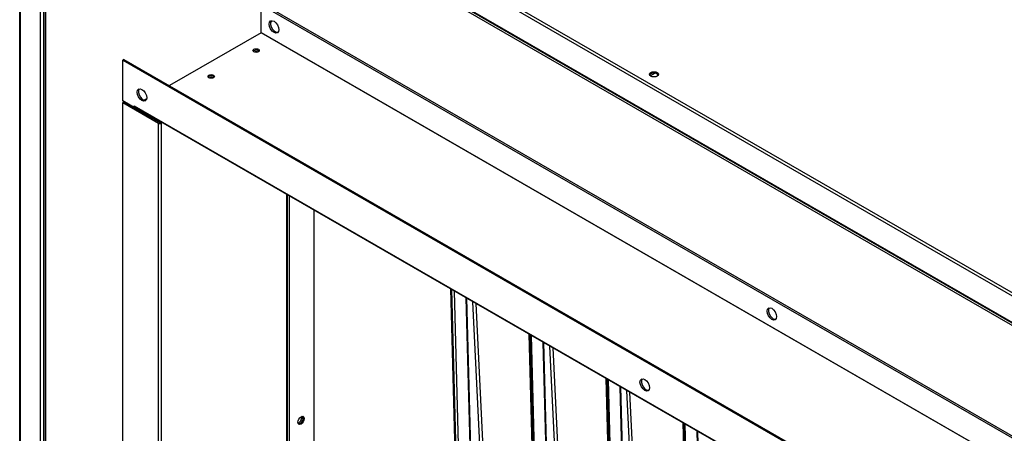
# Model space of a CAD drawing. Units: inches. Extents: x 1 to 296, y 0 to 210.
# Drawn here: x 93 to 106, y 41 to 47 of the extents above; entities that cross this region are included whole.
import ezdxf

# ---------------------------------------------------------------- set-up
doc = ezdxf.new("R2010")
doc.units = ezdxf.units.IN
doc.header["$MEASUREMENT"] = 0
doc.layers.add('Calque 1', color=7, linetype='Continuous')

# ---------------------------------------------------------------- blocks, each defined once
blk = doc.blocks.new('block 9143')
at = {"layer": 'Calque 1', "color": 7, "lineweight": 25}
blk.add_lwpolyline([(98.429, 43.306), (98.575, 37.772)], dxfattribs=at)
blk = doc.blocks.new('block 9146')
at = {"layer": 'Calque 1', "color": 7, "lineweight": 25}
blk.add_lwpolyline([(98.593, 37.762), (98.447, 43.296)], dxfattribs=at)
blk = doc.blocks.new('block 9738')
at = {"layer": 'Calque 1', "color": 7, "lineweight": 25}
blk.add_lwpolyline([(101.954, 36.106), (101.815, 41.351)], dxfattribs=at)
blk = doc.blocks.new('block 9739')
at = {"layer": 'Calque 1', "color": 7, "lineweight": 25}
blk.add_lwpolyline([(101.819, 41.349), (101.955, 36.172)], dxfattribs=at)
blk = doc.blocks.new('block 9745')
at = {"layer": 'Calque 1', "color": 7, "lineweight": 25}
blk.add_lwpolyline([(101.78, 35.998), (101.636, 41.455)], dxfattribs=at)
blk = doc.blocks.new('block 9748')
at = {"layer": 'Calque 1', "color": 7, "lineweight": 25}
blk.add_lwpolyline([(101.798, 35.988), (101.653, 41.444)], dxfattribs=at)
blk = doc.blocks.new('block 9763')
at = {"layer": 'Calque 1', "color": 7, "lineweight": 25}
blk.add_lwpolyline([(101.109, 36.581), (100.849, 41.909)], dxfattribs=at)
blk = doc.blocks.new('block 9764')
at = {"layer": 'Calque 1', "color": 7, "lineweight": 25}
blk.add_lwpolyline([(100.888, 41.886), (101.147, 36.582)], dxfattribs=at)
blk = doc.blocks.new('block 9769')
at = {"layer": 'Calque 1', "color": 7, "lineweight": 25}
blk.add_lwpolyline([(100.897, 36.715), (100.759, 41.961)], dxfattribs=at)
blk = doc.blocks.new('block 9770')
at = {"layer": 'Calque 1', "color": 7, "lineweight": 25}
blk.add_lwpolyline([(100.762, 41.959), (100.899, 36.782)], dxfattribs=at)
blk = doc.blocks.new('block 9774')
at = {"layer": 'Calque 1', "color": 7, "lineweight": 25}
blk.add_lwpolyline([(101.636, 41.455), (101.78, 35.998)], dxfattribs=at)
blk = doc.blocks.new('block 9775')
at = {"layer": 'Calque 1', "color": 7, "lineweight": 25}
blk.add_lwpolyline([(101.618, 41.465), (101.763, 36.008)], dxfattribs=at)
blk = doc.blocks.new('block 9776')
at = {"layer": 'Calque 1', "color": 7, "lineweight": 25}
blk.add_lwpolyline([(100.723, 36.608), (100.579, 42.064)], dxfattribs=at)
blk = doc.blocks.new('block 9779')
at = {"layer": 'Calque 1', "color": 7, "lineweight": 25}
blk.add_lwpolyline([(100.741, 36.598), (100.597, 42.054)], dxfattribs=at)
blk = doc.blocks.new('block 9794')
at = {"layer": 'Calque 1', "color": 7, "lineweight": 25}
blk.add_lwpolyline([(100.052, 37.191), (99.792, 42.519)], dxfattribs=at)
blk = doc.blocks.new('block 9795')
at = {"layer": 'Calque 1', "color": 7, "lineweight": 25}
blk.add_lwpolyline([(99.832, 42.496), (100.091, 37.192)], dxfattribs=at)
blk = doc.blocks.new('block 9800')
at = {"layer": 'Calque 1', "color": 7, "lineweight": 25}
blk.add_lwpolyline([(99.841, 37.326), (99.702, 42.571)], dxfattribs=at)
blk = doc.blocks.new('block 9801')
at = {"layer": 'Calque 1', "color": 7, "lineweight": 25}
blk.add_lwpolyline([(99.706, 42.569), (99.842, 37.392)], dxfattribs=at)
blk = doc.blocks.new('block 9805')
at = {"layer": 'Calque 1', "color": 7, "lineweight": 25}
blk.add_lwpolyline([(100.579, 42.064), (100.723, 36.608)], dxfattribs=at)
blk = doc.blocks.new('block 9806')
at = {"layer": 'Calque 1', "color": 7, "lineweight": 25}
blk.add_lwpolyline([(100.562, 42.075), (100.706, 36.618)], dxfattribs=at)
blk = doc.blocks.new('block 9807')
at = {"layer": 'Calque 1', "color": 7, "lineweight": 25}
blk.add_lwpolyline([(99.667, 37.218), (99.523, 42.674)], dxfattribs=at)
blk = doc.blocks.new('block 9810')
at = {"layer": 'Calque 1', "color": 7, "lineweight": 25}
blk.add_lwpolyline([(99.685, 37.208), (99.541, 42.664)], dxfattribs=at)
blk = doc.blocks.new('block 9811')
at = {"layer": 'Calque 1', "color": 7, "lineweight": 25}
blk.add_lwpolyline([(101.172, 46.235), (101.235, 46.271)], dxfattribs=at)
blk = doc.blocks.new('block 9812')
at = {"layer": 'Calque 1', "color": 7, "lineweight": 25}
blk.add_lwpolyline([(101.24, 46.27), (101.175, 46.233)], dxfattribs=at)
blk = doc.blocks.new('block 9827')
at = {"layer": 'Calque 1', "color": 7, "lineweight": 25}
blk.add_lwpolyline([(98.996, 37.801), (98.735, 43.129)], dxfattribs=at)
blk = doc.blocks.new('block 9828')
at = {"layer": 'Calque 1', "color": 7, "lineweight": 25}
blk.add_lwpolyline([(98.775, 43.106), (99.034, 37.802)], dxfattribs=at)
blk = doc.blocks.new('block 9833')
at = {"layer": 'Calque 1', "color": 7, "lineweight": 25}
blk.add_lwpolyline([(98.784, 37.935), (98.646, 43.181)], dxfattribs=at)
blk = doc.blocks.new('block 9834')
at = {"layer": 'Calque 1', "color": 7, "lineweight": 25}
blk.add_lwpolyline([(98.649, 43.179), (98.786, 38.002)], dxfattribs=at)
blk = doc.blocks.new('block 9838')
at = {"layer": 'Calque 1', "color": 7, "lineweight": 25}
blk.add_lwpolyline([(99.523, 42.674), (99.667, 37.218)], dxfattribs=at)
blk = doc.blocks.new('block 9839')
at = {"layer": 'Calque 1', "color": 7, "lineweight": 25}
blk.add_lwpolyline([(99.505, 42.684), (99.649, 37.228)], dxfattribs=at)
blk = doc.blocks.new('block 9842')
at = {"layer": 'Calque 1', "color": 7, "lineweight": 25}
blk.add_lwpolyline([(98.628, 37.818), (98.484, 43.274)], dxfattribs=at)
blk = doc.blocks.new('block 10062')
at = {"layer": 'Calque 1', "color": 7, "lineweight": 25}
blk.add_lwpolyline([(96.216, 48.539), (123.308, 32.897)], dxfattribs=at)
blk = doc.blocks.new('block 10147')
at = {"layer": 'Calque 1', "color": 7, "lineweight": 25}
blk.add_open_spline([(101.282, 46.246), (101.272, 46.265), (101.237, 46.276), (101.204, 46.27), (101.186, 46.268), (101.167, 46.257), (101.162, 46.246)], degree=3, knots=[0, 0, 0, 0, 1, 1, 1, 2, 2, 2, 2], dxfattribs=at)
blk = doc.blocks.new('block 10148')
at = {"layer": 'Calque 1', "color": 7, "lineweight": 25}
blk.add_open_spline([(101.284, 46.256), (101.284, 46.276), (101.256, 46.292), (101.222, 46.292), (101.188, 46.292), (101.16, 46.276), (101.16, 46.256), (101.16, 46.236), (101.188, 46.22), (101.222, 46.22), (101.256, 46.22), (101.284, 46.236), (101.284, 46.256), (101.284, 46.256), (101.284, 46.256), (101.284, 46.256)], degree=3, knots=[0, 0, 0, 0, 1, 1, 1, 2, 2, 2, 3, 3, 3, 4, 4, 4, 5, 5, 5, 5], dxfattribs=at)
blk = doc.blocks.new('block 10179')
at = {"layer": 'Calque 1', "color": 7, "lineweight": 25}
blk.add_lwpolyline([(96.222, 48.576), (123.306, 32.939)], dxfattribs=at)
blk = doc.blocks.new('block 10181')
at = {"layer": 'Calque 1', "color": 7, "lineweight": 25}
blk.add_lwpolyline([(96.226, 48.564), (123.314, 32.925)], dxfattribs=at)
blk = doc.blocks.new('block 10182')
at = {"layer": 'Calque 1', "color": 7, "lineweight": 25}
blk.add_lwpolyline([(123.306, 33.3), (96.222, 48.938)], dxfattribs=at)
blk = doc.blocks.new('block 10183')
at = {"layer": 'Calque 1', "color": 7, "lineweight": 25}
blk.add_lwpolyline([(123.326, 33.334), (96.241, 48.971)], dxfattribs=at)
blk = doc.blocks.new('block 10394')
at = {"layer": 'Calque 1', "color": 7, "lineweight": 25}
blk.add_open_spline([(95.188, 46.227), (95.188, 46.241), (95.168, 46.252), (95.144, 46.252), (95.12, 46.252), (95.1, 46.241), (95.1, 46.227), (95.1, 46.213), (95.12, 46.202), (95.144, 46.202), (95.168, 46.202), (95.188, 46.213), (95.188, 46.227), (95.188, 46.227), (95.188, 46.227), (95.188, 46.227)], degree=3, knots=[0, 0, 0, 0, 1, 1, 1, 2, 2, 2, 3, 3, 3, 4, 4, 4, 5, 5, 5, 5], dxfattribs=at)
blk = doc.blocks.new('block 10395')
at = {"layer": 'Calque 1', "color": 7, "lineweight": 25}
blk.add_open_spline([(95.184, 46.217), (95.174, 46.229), (95.148, 46.235), (95.126, 46.229), (95.117, 46.227), (95.107, 46.221), (95.104, 46.217)], degree=3, knots=[0, 0, 0, 0, 1, 1, 1, 2, 2, 2, 2], dxfattribs=at)
blk = doc.blocks.new('block 10396')
at = {"layer": 'Calque 1', "color": 7, "lineweight": 25}
blk.add_open_spline([(95.804, 46.583), (95.804, 46.597), (95.784, 46.608), (95.76, 46.608), (95.736, 46.608), (95.717, 46.597), (95.717, 46.583), (95.717, 46.569), (95.736, 46.557), (95.76, 46.557), (95.784, 46.557), (95.804, 46.569), (95.804, 46.583), (95.804, 46.583), (95.804, 46.583), (95.804, 46.583)], degree=3, knots=[0, 0, 0, 0, 1, 1, 1, 2, 2, 2, 3, 3, 3, 4, 4, 4, 5, 5, 5, 5], dxfattribs=at)
blk = doc.blocks.new('block 10397')
at = {"layer": 'Calque 1', "color": 7, "lineweight": 25}
blk.add_open_spline([(95.8, 46.573), (95.79, 46.585), (95.765, 46.591), (95.743, 46.585), (95.734, 46.584), (95.724, 46.578), (95.72, 46.573)], degree=3, knots=[0, 0, 0, 0, 1, 1, 1, 2, 2, 2, 2], dxfattribs=at)
blk = doc.blocks.new('block 10404')
at = {"layer": 'Calque 1', "color": 7, "lineweight": 25}
blk.add_open_spline([(102.887, 42.882), (102.913, 42.897), (102.913, 42.945), (102.887, 42.99), (102.861, 43.034), (102.82, 43.059), (102.794, 43.043), (102.768, 43.029), (102.768, 42.98), (102.794, 42.936), (102.82, 42.891), (102.861, 42.867), (102.887, 42.882), (102.887, 42.882), (102.887, 42.882), (102.887, 42.882)], degree=3, knots=[0, 0, 0, 0, 1, 1, 1, 2, 2, 2, 3, 3, 3, 4, 4, 4, 5, 5, 5, 5], dxfattribs=at)
blk = doc.blocks.new('block 10405')
at = {"layer": 'Calque 1', "color": 7, "lineweight": 25}
blk.add_open_spline([(102.803, 43.047), (102.783, 43.024), (102.791, 42.972), (102.821, 42.931), (102.842, 42.902), (102.875, 42.883), (102.895, 42.888)], degree=3, knots=[0, 0, 0, 0, 1, 1, 1, 2, 2, 2, 2], dxfattribs=at)
blk = doc.blocks.new('block 10406')
at = {"layer": 'Calque 1', "color": 7, "lineweight": 25}
blk.add_open_spline([(96.054, 46.827), (96.079, 46.842), (96.079, 46.89), (96.054, 46.935), (96.028, 46.98), (95.986, 47.004), (95.96, 46.989), (95.934, 46.974), (95.934, 46.926), (95.96, 46.881), (95.986, 46.836), (96.028, 46.812), (96.054, 46.827), (96.054, 46.827), (96.054, 46.827), (96.054, 46.827)], degree=3, knots=[0, 0, 0, 0, 1, 1, 1, 2, 2, 2, 3, 3, 3, 4, 4, 4, 5, 5, 5, 5], dxfattribs=at)
blk = doc.blocks.new('block 10407')
at = {"layer": 'Calque 1', "color": 7, "lineweight": 25}
blk.add_open_spline([(95.97, 46.993), (95.949, 46.969), (95.957, 46.917), (95.987, 46.876), (96.008, 46.847), (96.041, 46.828), (96.062, 46.834)], degree=3, knots=[0, 0, 0, 0, 1, 1, 1, 2, 2, 2, 2], dxfattribs=at)
blk = doc.blocks.new('block 10414')
at = {"layer": 'Calque 1', "color": 7, "lineweight": 25}
blk.add_open_spline([(101.06, 42.071), (101.039, 42.048), (101.047, 41.996), (101.077, 41.955), (101.098, 41.925), (101.131, 41.907), (101.152, 41.912)], degree=3, knots=[0, 0, 0, 0, 1, 1, 1, 2, 2, 2, 2], dxfattribs=at)
blk = doc.blocks.new('block 10415')
at = {"layer": 'Calque 1', "color": 7, "lineweight": 25}
blk.add_open_spline([(101.144, 41.905), (101.169, 41.92), (101.169, 41.969), (101.144, 42.013), (101.118, 42.058), (101.076, 42.082), (101.05, 42.067), (101.024, 42.053), (101.024, 42.004), (101.05, 41.96), (101.076, 41.915), (101.118, 41.891), (101.144, 41.905), (101.144, 41.905), (101.144, 41.905), (101.144, 41.905)], degree=3, knots=[0, 0, 0, 0, 1, 1, 1, 2, 2, 2, 3, 3, 3, 4, 4, 4, 5, 5, 5, 5], dxfattribs=at)
blk = doc.blocks.new('block 10416')
at = {"layer": 'Calque 1', "color": 7, "lineweight": 25}
blk.add_open_spline([(94.156, 46.057), (94.135, 46.034), (94.143, 45.982), (94.173, 45.941), (94.194, 45.911), (94.227, 45.892), (94.248, 45.898)], degree=3, knots=[0, 0, 0, 0, 1, 1, 1, 2, 2, 2, 2], dxfattribs=at)
blk = doc.blocks.new('block 10417')
at = {"layer": 'Calque 1', "color": 7, "lineweight": 25}
blk.add_open_spline([(94.239, 45.891), (94.265, 45.907), (94.265, 45.955), (94.239, 46), (94.214, 46.044), (94.172, 46.068), (94.146, 46.053), (94.12, 46.039), (94.12, 45.99), (94.146, 45.946), (94.172, 45.901), (94.214, 45.877), (94.239, 45.891), (94.239, 45.891), (94.239, 45.891), (94.239, 45.891)], degree=3, knots=[0, 0, 0, 0, 1, 1, 1, 2, 2, 2, 3, 3, 3, 4, 4, 4, 5, 5, 5, 5], dxfattribs=at)
blk = doc.blocks.new('block 10423')
at = {"layer": 'Calque 1', "color": 7, "lineweight": 25}
blk.add_lwpolyline([(95.831, 46.829), (123.659, 30.762)], dxfattribs=at)
blk = doc.blocks.new('block 10424')
at = {"layer": 'Calque 1', "color": 7, "lineweight": 25}
blk.add_open_spline([(95.829, 46.826), (95.83, 46.826), (95.831, 46.827), (95.831, 46.829)], degree=3, dxfattribs=at)
blk = doc.blocks.new('block 10425')
at = {"layer": 'Calque 1', "color": 7, "lineweight": 25}
blk.add_lwpolyline([(123.657, 30.759), (95.829, 46.826)], dxfattribs=at)
blk = doc.blocks.new('block 10427')
at = {"layer": 'Calque 1', "color": 7, "lineweight": 25}
blk.add_lwpolyline([(95.829, 46.826), (94.571, 46.1)], dxfattribs=at)
blk = doc.blocks.new('block 10428')
at = {"layer": 'Calque 1', "color": 7, "lineweight": 25}
blk.add_lwpolyline([(94.257, 45.918), (94.225, 45.9)], dxfattribs=at)
blk = doc.blocks.new('block 10431')
at = {"layer": 'Calque 1', "color": 7, "lineweight": 25}
blk.add_lwpolyline([(94.087, 45.822), (121.915, 29.756)], dxfattribs=at)
blk = doc.blocks.new('block 10432')
at = {"layer": 'Calque 1', "color": 7, "lineweight": 25}
blk.add_open_spline([(94.087, 45.822), (94.087, 45.817), (94.089, 45.811), (94.093, 45.809)], degree=3, dxfattribs=at)
blk = doc.blocks.new('block 10434')
at = {"layer": 'Calque 1', "color": 7, "lineweight": 25}
blk.add_lwpolyline([(94.087, 45.8), (94.087, 45.822)], dxfattribs=at)
blk = doc.blocks.new('block 10435')
at = {"layer": 'Calque 1', "color": 7, "lineweight": 25}
blk.add_lwpolyline([(94.098, 45.806), (94.087, 45.8)], dxfattribs=at)
blk = doc.blocks.new('block 10436')
at = {"layer": 'Calque 1', "color": 7, "lineweight": 25}
blk.add_lwpolyline([(94.087, 45.822), (94.087, 45.822)], dxfattribs=at)
blk = doc.blocks.new('block 10439')
at = {"layer": 'Calque 1', "color": 7, "lineweight": 25}
blk.add_lwpolyline([(121.915, 29.746), (94.093, 45.809)], dxfattribs=at)
blk = doc.blocks.new('block 10440')
at = {"layer": 'Calque 1', "color": 7, "lineweight": 25}
blk.add_lwpolyline([(94.087, 45.822), (94.087, 45.822)], dxfattribs=at)
blk = doc.blocks.new('block 10444')
at = {"layer": 'Calque 1', "color": 7, "lineweight": 25}
blk.add_lwpolyline([(93.929, 46.451), (122.073, 30.201)], dxfattribs=at)
blk = doc.blocks.new('block 10445')
at = {"layer": 'Calque 1', "color": 7, "lineweight": 25}
blk.add_lwpolyline([(93.929, 45.891), (93.929, 46.451)], dxfattribs=at)
blk = doc.blocks.new('block 10446')
at = {"layer": 'Calque 1', "color": 7, "lineweight": 25}
blk.add_lwpolyline([(94.087, 45.8), (93.929, 45.891)], dxfattribs=at)
blk = doc.blocks.new('block 10448')
at = {"layer": 'Calque 1', "color": 7, "lineweight": 25}
blk.add_lwpolyline([(93.946, 46.461), (122.091, 30.211)], dxfattribs=at)
blk = doc.blocks.new('block 10450')
at = {"layer": 'Calque 1', "color": 7, "lineweight": 25}
blk.add_lwpolyline([(93.946, 46.461), (93.929, 46.451)], dxfattribs=at)
blk = doc.blocks.new('block 10452')
at = {"layer": 'Calque 1', "color": 7, "lineweight": 25}
blk.add_lwpolyline([(95.831, 46.829), (95.831, 47.213)], dxfattribs=at)
blk = doc.blocks.new('block 10455')
at = {"layer": 'Calque 1', "color": 7, "lineweight": 25}
blk.add_lwpolyline([(95.831, 47.213), (123.659, 31.147)], dxfattribs=at)
blk = doc.blocks.new('block 10458')
at = {"layer": 'Calque 1', "color": 7, "lineweight": 25}
blk.add_lwpolyline([(123.676, 31.157), (95.848, 47.223)], dxfattribs=at)
blk = doc.blocks.new('block 10459')
at = {"layer": 'Calque 1', "color": 7, "lineweight": 25}
blk.add_open_spline([(95.184, 46.217), (95.174, 46.229), (95.148, 46.235), (95.126, 46.229), (95.117, 46.227), (95.107, 46.221), (95.104, 46.217)], degree=3, knots=[0, 0, 0, 0, 1, 1, 1, 2, 2, 2, 2], dxfattribs=at)
blk = doc.blocks.new('block 10460')
at = {"layer": 'Calque 1', "color": 7, "lineweight": 25}
blk.add_open_spline([(95.17, 46.206), (95.155, 46.213), (95.132, 46.213), (95.118, 46.206)], degree=3, dxfattribs=at)
blk = doc.blocks.new('block 10461')
at = {"layer": 'Calque 1', "color": 7, "lineweight": 25}
blk.add_open_spline([(95.8, 46.573), (95.79, 46.585), (95.765, 46.591), (95.743, 46.585), (95.734, 46.584), (95.724, 46.578), (95.72, 46.573)], degree=3, knots=[0, 0, 0, 0, 1, 1, 1, 2, 2, 2, 2], dxfattribs=at)
blk = doc.blocks.new('block 10462')
at = {"layer": 'Calque 1', "color": 7, "lineweight": 25}
blk.add_open_spline([(95.786, 46.562), (95.772, 46.569), (95.749, 46.569), (95.735, 46.562)], degree=3, dxfattribs=at)
blk = doc.blocks.new('block 10465')
at = {"layer": 'Calque 1', "color": 7, "lineweight": 25}
blk.add_open_spline([(94.459, 45.585), (94.459, 45.589), (94.457, 45.596), (94.455, 45.6)], degree=3, dxfattribs=at)
blk = doc.blocks.new('block 10466')
at = {"layer": 'Calque 1', "color": 7, "lineweight": 25}
blk.add_lwpolyline([(94.106, 45.791), (94.106, 45.802)], dxfattribs=at)
blk = doc.blocks.new('block 10467')
at = {"layer": 'Calque 1', "color": 7, "lineweight": 25}
blk.add_lwpolyline([(94.439, 45.598), (94.106, 45.791)], dxfattribs=at)
blk = doc.blocks.new('block 10468')
at = {"layer": 'Calque 1', "color": 7, "lineweight": 25}
blk.add_open_spline([(94.441, 45.595), (94.441, 45.597), (94.44, 45.598), (94.439, 45.598)], degree=3, dxfattribs=at)
blk = doc.blocks.new('block 10469')
at = {"layer": 'Calque 1', "color": 7, "lineweight": 25}
blk.add_lwpolyline([(94.459, 45.585), (94.441, 45.595)], dxfattribs=at)
blk = doc.blocks.new('block 10470')
at = {"layer": 'Calque 1', "color": 7, "lineweight": 25}
blk.add_open_spline([(94.438, 45.595), (94.439, 45.595), (94.44, 45.595), (94.441, 45.595)], degree=3, dxfattribs=at)
blk = doc.blocks.new('block 10471')
at = {"layer": 'Calque 1', "color": 7, "lineweight": 25}
blk.add_lwpolyline([(93.946, 45.879), (94.438, 45.595)], dxfattribs=at)
blk = doc.blocks.new('block 10472')
at = {"layer": 'Calque 1', "color": 7, "lineweight": 25}
blk.add_lwpolyline([(93.946, 45.879), (93.929, 45.869)], dxfattribs=at)
blk = doc.blocks.new('block 10473')
at = {"layer": 'Calque 1', "color": 7, "lineweight": 25}
blk.add_lwpolyline([(93.929, 45.869), (94.42, 45.585)], dxfattribs=at)
blk = doc.blocks.new('block 10474')
at = {"layer": 'Calque 1', "color": 7, "lineweight": 25}
blk.add_open_spline([(94.42, 45.585), (94.431, 45.579), (94.448, 45.579), (94.459, 45.585), (94.459, 45.585), (94.459, 45.585), (94.459, 45.585)], degree=3, knots=[0, 0, 0, 0, 1, 1, 1, 2, 2, 2, 2], dxfattribs=at)
blk = doc.blocks.new('block 10475')
at = {"layer": 'Calque 1', "color": 7, "lineweight": 25}
blk.add_lwpolyline([(94.47, 45.592), (94.459, 45.585)], dxfattribs=at)
blk = doc.blocks.new('block 10476')
at = {"layer": 'Calque 1', "color": 7, "lineweight": 25}
blk.add_lwpolyline([(94.459, 36.194), (94.459, 45.585)], dxfattribs=at)
blk = doc.blocks.new('block 10477')
at = {"layer": 'Calque 1', "color": 7, "lineweight": 25}
blk.add_lwpolyline([(94.42, 36.194), (94.42, 45.585)], dxfattribs=at)
blk = doc.blocks.new('block 10480')
at = {"layer": 'Calque 1', "color": 7, "lineweight": 25}
blk.add_lwpolyline([(96.181, 37.188), (96.181, 44.604)], dxfattribs=at)
blk = doc.blocks.new('block 10481')
at = {"layer": 'Calque 1', "color": 7, "lineweight": 25}
blk.add_lwpolyline([(96.189, 37.199), (96.189, 44.599)], dxfattribs=at)
blk = doc.blocks.new('block 10488')
at = {"layer": 'Calque 1', "color": 7, "lineweight": 25}
blk.add_lwpolyline([(93.929, 36.477), (93.929, 45.869)], dxfattribs=at)
blk = doc.blocks.new('block 10638')
at = {"layer": 'Calque 1', "color": 7, "lineweight": 25}
blk.add_lwpolyline([(92.801, 33.468), (92.801, 50.913)], dxfattribs=at)
blk = doc.blocks.new('block 10639')
at = {"layer": 'Calque 1', "color": 7, "lineweight": 25}
blk.add_lwpolyline([(92.839, 50.912), (92.839, 33.469)], dxfattribs=at)
blk = doc.blocks.new('block 10640')
at = {"layer": 'Calque 1', "color": 7, "lineweight": 25}
blk.add_lwpolyline([(92.522, 51.074), (92.522, 33.628)], dxfattribs=at)
blk = doc.blocks.new('block 10642')
at = {"layer": 'Calque 1', "color": 7, "lineweight": 25}
blk.add_lwpolyline([(92.514, 33.64), (92.514, 51.085)], dxfattribs=at)
blk = doc.blocks.new('block 11039')
at = {"layer": 'Calque 1', "color": 7, "lineweight": 25}
blk.add_open_spline([(96.339, 41.45), (96.36, 41.447), (96.387, 41.47), (96.4, 41.501), (96.409, 41.521), (96.409, 41.545), (96.4, 41.555)], degree=3, knots=[0, 0, 0, 0, 1, 1, 1, 2, 2, 2, 2], dxfattribs=at)
blk = doc.blocks.new('block 11040')
at = {"layer": 'Calque 1', "color": 7, "lineweight": 25}
blk.add_open_spline([(96.408, 41.552), (96.391, 41.562), (96.363, 41.546), (96.346, 41.516), (96.328, 41.487), (96.328, 41.455), (96.346, 41.445), (96.363, 41.435), (96.391, 41.451), (96.408, 41.48), (96.425, 41.51), (96.425, 41.542), (96.408, 41.552), (96.408, 41.552), (96.408, 41.552), (96.408, 41.552)], degree=3, knots=[0, 0, 0, 0, 1, 1, 1, 2, 2, 2, 3, 3, 3, 4, 4, 4, 5, 5, 5, 5], dxfattribs=at)
blk = doc.blocks.new('block 11058')
at = {"layer": 'Calque 1', "color": 7, "lineweight": 25}
blk.add_lwpolyline([(92.87, 50.471), (92.87, 33.83)], dxfattribs=at)
blk = doc.blocks.new('block 11059')
at = {"layer": 'Calque 1', "color": 7, "lineweight": 25}
blk.add_lwpolyline([(92.863, 50.48), (92.863, 33.839)], dxfattribs=at)
blk = doc.blocks.new('block 11076')
at = {"layer": 'Calque 1', "color": 7, "lineweight": 25}
blk.add_lwpolyline([(96.216, 44.584), (96.216, 37.168)], dxfattribs=at)
blk = doc.blocks.new('block 11079')
at = {"layer": 'Calque 1', "color": 7, "lineweight": 25}
blk.add_lwpolyline([(96.553, 44.389), (96.553, 37.563)], dxfattribs=at)
blk = doc.blocks.new('block 11080')
at = {"layer": 'Calque 1', "color": 7, "lineweight": 25}
blk.add_open_spline([(96.339, 41.45), (96.36, 41.447), (96.387, 41.47), (96.4, 41.501), (96.409, 41.521), (96.409, 41.545), (96.4, 41.555)], degree=3, knots=[0, 0, 0, 0, 1, 1, 1, 2, 2, 2, 2], dxfattribs=at)
blk = doc.blocks.new('block 11081')
at = {"layer": 'Calque 1', "color": 7, "lineweight": 25}
blk.add_open_spline([(96.334, 41.461), (96.358, 41.468), (96.382, 41.498), (96.388, 41.529), (96.39, 41.537), (96.39, 41.548), (96.388, 41.554)], degree=3, knots=[0, 0, 0, 0, 1, 1, 1, 2, 2, 2, 2], dxfattribs=at)
blk = doc.blocks.new('block 2')
at = {"layer": 'Calque 1'}
for name in ['block 10642', 'block 10640', 'block 10638', 'block 10639', 'block 11059', 'block 11058', 'block 10182', 'block 10183', 'block 10062', 'block 10179', 'block 10181', 'block 10452', 'block 10455', 'block 10458', 'block 10406', 'block 10407', 'block 10427', 'block 10424', 'block 10425', 'block 10423', 'block 10396', 'block 10397', 'block 10461', 'block 10462', 'block 10450', 'block 10444', 'block 10445', 'block 10448', 'block 10394', 'block 10395', 'block 10459', 'block 10148', 'block 10147', 'block 9811', 'block 9812', 'block 10460', 'block 10417', 'block 10416', 'block 10446', 'block 10472', 'block 10473', 'block 10488', 'block 10471', 'block 10428', 'block 10431', 'block 10432', 'block 10434', 'block 10436', 'block 10440', 'block 10435', 'block 10439', 'block 10466', 'block 10467', 'block 10474', 'block 10477', 'block 10470', 'block 10468', 'block 10469', 'block 10465', 'block 10475', 'block 10476', 'block 10480', 'block 10481', 'block 11076', 'block 11079', 'block 9143', 'block 9146', 'block 9842', 'block 9833', 'block 9834', 'block 9827', 'block 9828', 'block 10404', 'block 10405', 'block 9839', 'block 9807', 'block 9838', 'block 9810', 'block 9800', 'block 9801', 'block 9794', 'block 9795', 'block 9806', 'block 9776', 'block 9805', 'block 9779', 'block 10415', 'block 10414', 'block 9769', 'block 9770', 'block 9763', 'block 9764', 'block 11040', 'block 11081', 'block 11039', 'block 11080', 'block 9775', 'block 9745', 'block 9774', 'block 9748', 'block 9738', 'block 9739']:
    blk.add_blockref(name, (0, 0), dxfattribs=at)

msp = doc.modelspace()

# ---------------------------------------------------------------- block references
at = {"layer": 'Calque 1'}
msp.add_blockref('block 2', (0, 0), dxfattribs=at)

doc.saveas('drawing.dxf')
